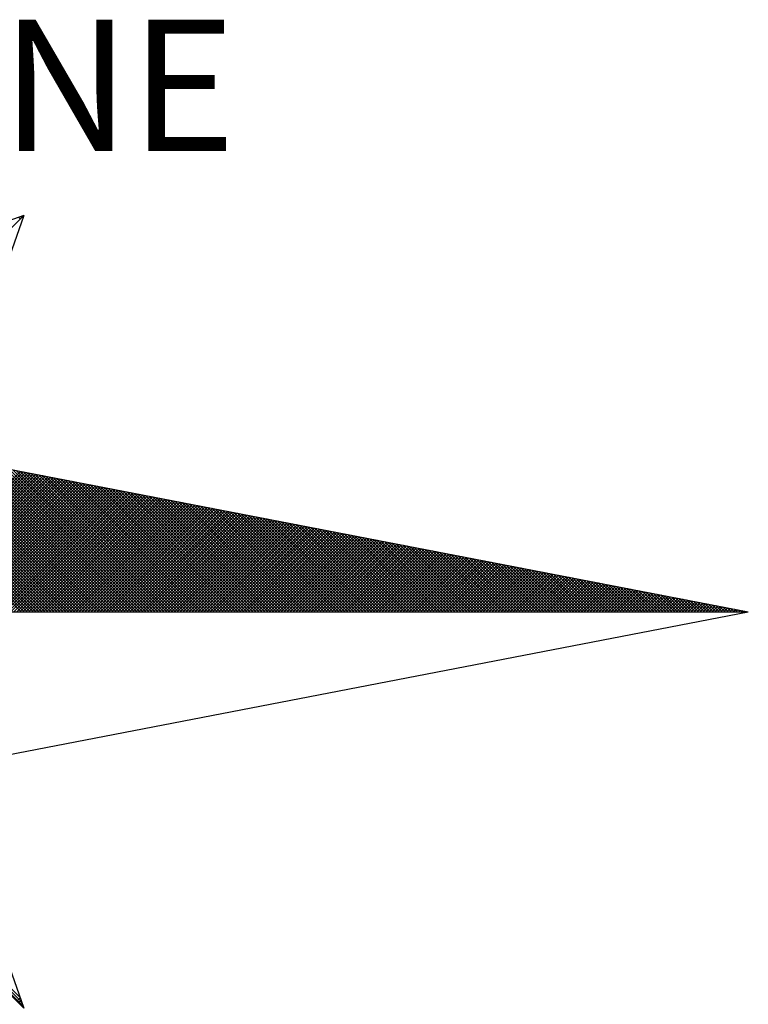
# Model space of a CAD drawing. Extents: x 175873 to 176029, y 1668292 to 1668512.
# Drawn here: x 175999 to 176005, y 1668450 to 1668458 of the extents above; entities that cross this region are included whole.
import ezdxf

# ---------------------------------------------------------------- set-up
doc = ezdxf.new("R2010")
doc.units = 0
doc.header["$LTSCALE"] = 5
doc.header["$MEASUREMENT"] = 0
doc.layers.get('0').update_dxf_attribs({"linetype": 'CONTINUOUS'})
doc.layers.add('NORTE', color=7, linetype='CONTINUOUS')
doc.styles.add('ROMANT', font='romant', dxfattribs={"height": 0.2})

# ---------------------------------------------------------------- blocks, each defined once
blk = doc.blocks.new('*X42')
at = {"color": 0}
for p, q in [((182561.6949, 1662937.86), (182561.6936, 1662937.8613)), ((182561.6773, 1662937.8424), (182561.6675, 1662937.8521)), ((182561.6861, 1662937.8512), (182561.6806, 1662937.8567)), ((182561.681, 1662935.5052), (182560.6464, 1662936.5397)), ((182561.6987, 1662935.5052), (182560.6683, 1662936.5355)), ((182561.7163, 1662935.5052), (182560.6902, 1662936.5313)), ((182561.734, 1662935.5052), (182560.7121, 1662936.5271)), ((182561.7517, 1662935.5052), (182560.734, 1662936.5228)), ((182561.7694, 1662935.5052), (182560.756, 1662936.5186)), ((182561.787, 1662935.5052), (182560.7779, 1662936.5144)), ((182561.8047, 1662935.5052), (182560.7998, 1662936.5102)), ((182561.8224, 1662935.5052), (182560.8217, 1662936.5059)), ((182561.8401, 1662935.5052), (182560.8436, 1662936.5017)), ((182561.8578, 1662935.5052), (182560.8655, 1662936.4975)), ((182561.8754, 1662935.5052), (182560.8874, 1662936.4932)), ((182561.8931, 1662935.5052), (182560.9093, 1662936.489)), ((182561.9108, 1662935.5052), (182560.9312, 1662936.4848)), ((182561.9285, 1662935.5052), (182560.9531, 1662936.4806)), ((182561.9461, 1662935.5052), (182560.975, 1662936.4763)), ((182561.9638, 1662935.5052), (182560.9969, 1662936.4721)), ((182561.9815, 1662935.5052), (182561.0188, 1662936.4679)), ((182561.9992, 1662935.5052), (182561.0407, 1662936.4637)), ((182562.0169, 1662935.5052), (182561.0626, 1662936.4594)), ((182562.0345, 1662935.5052), (182561.0845, 1662936.4552)), ((182562.0522, 1662935.5052), (182561.1064, 1662936.451)), ((182562.0699, 1662935.5052), (182561.1283, 1662936.4468)), ((182562.0876, 1662935.5052), (182561.1502, 1662936.4425)), ((182562.1052, 1662935.5052), (182561.1721, 1662936.4383)), ((182562.1229, 1662935.5052), (182561.194, 1662936.4341)), ((182562.1406, 1662935.5052), (182561.2159, 1662936.4299)), ((182562.1583, 1662935.5052), (182561.2378, 1662936.4256)), ((182562.1759, 1662935.5052), (182561.2597, 1662936.4214)), ((182562.1936, 1662935.5052), (182561.2816, 1662936.4172)), ((182562.2113, 1662935.5052), (182561.3035, 1662936.4129)), ((182562.229, 1662935.5052), (182561.3255, 1662936.4087)), ((182562.2467, 1662935.5052), (182561.3474, 1662936.4045)), ((182562.2643, 1662935.5052), (182561.3693, 1662936.4003)), ((182562.282, 1662935.5052), (182561.3912, 1662936.396)), ((182560.8428, 1662935.5052), (182561.6782, 1662936.3407)), ((182560.8604, 1662935.5052), (182561.693, 1662936.3378)), ((182562.2997, 1662935.5052), (182561.4131, 1662936.3918)), ((182562.3174, 1662935.5052), (182561.435, 1662936.3876)), ((182562.335, 1662935.5052), (182561.4569, 1662936.3834)), ((182562.3527, 1662935.5052), (182561.4788, 1662936.3791)), ((182562.3704, 1662935.5052), (182561.5007, 1662936.3749)), ((182562.3881, 1662935.5052), (182561.5226, 1662936.3707)), ((182562.4058, 1662935.5052), (182561.5445, 1662936.3665)), ((182562.4234, 1662935.5052), (182561.5664, 1662936.3622)), ((182562.4411, 1662935.5052), (182561.5883, 1662936.358)), ((182562.4588, 1662935.5052), (182561.6102, 1662936.3538)), ((182562.4765, 1662935.5052), (182561.6321, 1662936.3496)), ((182562.4941, 1662935.5052), (182561.654, 1662936.3453)), ((182562.5118, 1662935.5052), (182561.6759, 1662936.3411)), ((182562.5295, 1662935.5052), (182561.6978, 1662936.3369)), ((182560.8781, 1662935.5052), (182561.7079, 1662936.3349)), ((182560.8958, 1662935.5052), (182561.7227, 1662936.3321)), ((182560.9135, 1662935.5052), (182561.7375, 1662936.3292)), ((182560.9312, 1662935.5052), (182561.7523, 1662936.3264)), ((182560.9488, 1662935.5052), (182561.7671, 1662936.3235)), ((182560.9665, 1662935.5052), (182561.782, 1662936.3206)), ((182560.9842, 1662935.5052), (182561.7968, 1662936.3178)), ((182561.0019, 1662935.5052), (182561.8116, 1662936.3149)), ((182561.0195, 1662935.5052), (182561.8264, 1662936.3121)), ((182561.0372, 1662935.5052), (182561.8412, 1662936.3092)), ((182561.0549, 1662935.5052), (182561.856, 1662936.3063)), ((182561.0726, 1662935.5052), (182561.8709, 1662936.3035)), ((182561.0903, 1662935.5052), (182561.8857, 1662936.3006)), ((182561.1079, 1662935.5052), (182561.9005, 1662936.2978)), ((182561.1256, 1662935.5052), (182561.9153, 1662936.2949)), ((182561.1433, 1662935.5052), (182561.9301, 1662936.2921)), ((182561.161, 1662935.5052), (182561.945, 1662936.2892)), ((182561.1786, 1662935.5052), (182561.9598, 1662936.2863)), ((182561.1963, 1662935.5052), (182561.9746, 1662936.2835)), ((182561.214, 1662935.5052), (182561.9894, 1662936.2806)), ((182562.5472, 1662935.5052), (182561.7197, 1662936.3326)), ((182562.5649, 1662935.5052), (182561.7416, 1662936.3284)), ((182562.5825, 1662935.5052), (182561.7635, 1662936.3242)), ((182562.6002, 1662935.5052), (182561.7854, 1662936.32)), ((182562.6179, 1662935.5052), (182561.8073, 1662936.3157)), ((182562.6356, 1662935.5052), (182561.8292, 1662936.3115)), ((182562.6532, 1662935.5052), (182561.8511, 1662936.3073)), ((182562.6709, 1662935.5052), (182561.8731, 1662936.3031)), ((182562.6886, 1662935.5052), (182561.895, 1662936.2988)), ((182562.7063, 1662935.5052), (182561.9169, 1662936.2946)), ((182562.724, 1662935.5052), (182561.9388, 1662936.2904)), ((182562.7416, 1662935.5052), (182561.9607, 1662936.2862)), ((182562.7593, 1662935.5052), (182561.9826, 1662936.2819)), ((182561.2317, 1662935.5052), (182562.0042, 1662936.2778)), ((182561.2494, 1662935.5052), (182562.0191, 1662936.2749)), ((182561.267, 1662935.5052), (182562.0339, 1662936.272)), ((182561.2847, 1662935.5052), (182562.0487, 1662936.2692)), ((182561.3024, 1662935.5052), (182562.0635, 1662936.2663)), ((182561.3201, 1662935.5052), (182562.0783, 1662936.2635)), ((182561.3377, 1662935.5052), (182562.0931, 1662936.2606)), ((182561.3554, 1662935.5052), (182562.108, 1662936.2577)), ((182561.3731, 1662935.5052), (182562.1228, 1662936.2549)), ((182561.3908, 1662935.5052), (182562.1376, 1662936.252)), ((182561.4085, 1662935.5052), (182562.1524, 1662936.2492)), ((182561.4261, 1662935.5052), (182562.1672, 1662936.2463)), ((182561.4438, 1662935.5052), (182562.1821, 1662936.2434)), ((182561.4615, 1662935.5052), (182562.1969, 1662936.2406)), ((182561.4792, 1662935.5052), (182562.2117, 1662936.2377)), ((182561.4968, 1662935.5052), (182562.2265, 1662936.2349)), ((182561.5145, 1662935.5052), (182562.2413, 1662936.232)), ((182561.5322, 1662935.5052), (182562.2562, 1662936.2291)), ((182561.5499, 1662935.5052), (182562.271, 1662936.2263)), ((182561.5675, 1662935.5052), (182562.2858, 1662936.2234)), ((182561.5852, 1662935.5052), (182562.3006, 1662936.2206)), ((182562.777, 1662935.5052), (182562.0045, 1662936.2777)), ((182562.7947, 1662935.5052), (182562.0264, 1662936.2735)), ((182562.8123, 1662935.5052), (182562.0483, 1662936.2693)), ((182562.83, 1662935.5052), (182562.0702, 1662936.265)), ((182562.8477, 1662935.5052), (182562.0921, 1662936.2608)), ((182562.8654, 1662935.5052), (182562.114, 1662936.2566)), ((182562.8831, 1662935.5052), (182562.1359, 1662936.2524)), ((182562.9007, 1662935.5052), (182562.1578, 1662936.2481)), ((182562.9184, 1662935.5052), (182562.1797, 1662936.2439)), ((182562.9361, 1662935.5052), (182562.2016, 1662936.2397)), ((182562.9538, 1662935.5052), (182562.2235, 1662936.2354)), ((182562.9714, 1662935.5052), (182562.2454, 1662936.2312)), ((182562.9891, 1662935.5052), (182562.2673, 1662936.227)), ((182563.0068, 1662935.5052), (182562.2892, 1662936.2228)), ((182561.6029, 1662935.5052), (182562.3154, 1662936.2177)), ((182561.6206, 1662935.5052), (182562.3302, 1662936.2149)), ((182561.6383, 1662935.5052), (182562.3451, 1662936.212)), ((182561.6559, 1662935.5052), (182562.3599, 1662936.2091)), ((182561.6736, 1662935.5052), (182562.3747, 1662936.2063)), ((182561.6913, 1662935.5052), (182562.3895, 1662936.2034)), ((182561.709, 1662935.5052), (182562.4043, 1662936.2006)), ((182561.7266, 1662935.5052), (182562.4192, 1662936.1977)), ((182561.7443, 1662935.5052), (182562.434, 1662936.1948)), ((182561.762, 1662935.5052), (182562.4488, 1662936.192)), ((182561.7797, 1662935.5052), (182562.4636, 1662936.1891)), ((182561.7974, 1662935.5052), (182562.4784, 1662936.1863)), ((182561.815, 1662935.5052), (182562.4932, 1662936.1834)), ((182561.8327, 1662935.5052), (182562.5081, 1662936.1805)), ((182561.8504, 1662935.5052), (182562.5229, 1662936.1777)), ((182561.8681, 1662935.5052), (182562.5377, 1662936.1748)), ((182561.8857, 1662935.5052), (182562.5525, 1662936.172)), ((182561.9034, 1662935.5052), (182562.5673, 1662936.1691)), ((182561.9211, 1662935.5052), (182562.5822, 1662936.1662)), ((182561.9388, 1662935.5052), (182562.597, 1662936.1634)), ((182563.0245, 1662935.5052), (182562.3111, 1662936.2185)), ((182563.0422, 1662935.5052), (182562.333, 1662936.2143)), ((182563.0598, 1662935.5052), (182562.3549, 1662936.2101)), ((182563.0775, 1662935.5052), (182562.3768, 1662936.2059)), ((182563.0952, 1662935.5052), (182562.3987, 1662936.2016)), ((182563.1129, 1662935.5052), (182562.4206, 1662936.1974)), ((182563.1305, 1662935.5052), (182562.4426, 1662936.1932)), ((182563.1482, 1662935.5052), (182562.4645, 1662936.189)), ((182563.1659, 1662935.5052), (182562.4864, 1662936.1847)), ((182563.1836, 1662935.5052), (182562.5083, 1662936.1805)), ((182563.2013, 1662935.5052), (182562.5302, 1662936.1763)), ((182563.2189, 1662935.5052), (182562.5521, 1662936.1721)), ((182563.2366, 1662935.5052), (182562.574, 1662936.1678)), ((182563.2543, 1662935.5052), (182562.5959, 1662936.1636)), ((182561.9565, 1662935.5052), (182562.6118, 1662936.1605)), ((182561.9741, 1662935.5052), (182562.6266, 1662936.1577)), ((182561.9918, 1662935.5052), (182562.6414, 1662936.1548)), ((182562.0095, 1662935.5052), (182562.6563, 1662936.152)), ((182562.0272, 1662935.5052), (182562.6711, 1662936.1491)), ((182562.0448, 1662935.5052), (182562.6859, 1662936.1462)), ((182562.0625, 1662935.5052), (182562.7007, 1662936.1434)), ((182562.0802, 1662935.5052), (182562.7155, 1662936.1405)), ((182562.0979, 1662935.5052), (182562.7303, 1662936.1377)), ((182562.1156, 1662935.5052), (182562.7452, 1662936.1348)), ((182562.1332, 1662935.5052), (182562.76, 1662936.1319)), ((182562.1509, 1662935.5052), (182562.7748, 1662936.1291)), ((182562.1686, 1662935.5052), (182562.7896, 1662936.1262)), ((182562.1863, 1662935.5052), (182562.8044, 1662936.1234)), ((182562.2039, 1662935.5052), (182562.8193, 1662936.1205)), ((182562.2216, 1662935.5052), (182562.8341, 1662936.1176)), ((182562.2393, 1662935.5052), (182562.8489, 1662936.1148)), ((182562.257, 1662935.5052), (182562.8637, 1662936.1119)), ((182562.2747, 1662935.5052), (182562.8785, 1662936.1091)), ((182562.2923, 1662935.5052), (182562.8933, 1662936.1062)), ((182562.31, 1662935.5052), (182562.9082, 1662936.1033)), ((182563.272, 1662935.5052), (182562.6178, 1662936.1594)), ((182563.2896, 1662935.5052), (182562.6397, 1662936.1551)), ((182563.3073, 1662935.5052), (182562.6616, 1662936.1509)), ((182563.325, 1662935.5052), (182562.6835, 1662936.1467)), ((182563.3427, 1662935.5052), (182562.7054, 1662936.1425)), ((182563.3604, 1662935.5052), (182562.7273, 1662936.1382)), ((182563.378, 1662935.5052), (182562.7492, 1662936.134)), ((182563.3957, 1662935.5052), (182562.7711, 1662936.1298)), ((182563.4134, 1662935.5052), (182562.793, 1662936.1256)), ((182563.4311, 1662935.5052), (182562.8149, 1662936.1213)), ((182563.4487, 1662935.5052), (182562.8368, 1662936.1171)), ((182563.4664, 1662935.5052), (182562.8587, 1662936.1129)), ((182563.4841, 1662935.5052), (182562.8806, 1662936.1087)), ((182563.5018, 1662935.5052), (182562.9025, 1662936.1044)), ((182562.3277, 1662935.5052), (182562.923, 1662936.1005)), ((182562.3454, 1662935.5052), (182562.9378, 1662936.0976)), ((182562.363, 1662935.5052), (182562.9526, 1662936.0948)), ((182562.3807, 1662935.5052), (182562.9674, 1662936.0919)), ((182562.3984, 1662935.5052), (182562.9823, 1662936.0891)), ((182562.4161, 1662935.5052), (182562.9971, 1662936.0862)), ((182562.4338, 1662935.5052), (182563.0119, 1662936.0833)), ((182562.4514, 1662935.5052), (182563.0267, 1662936.0805)), ((182562.4691, 1662935.5052), (182563.0415, 1662936.0776)), ((182562.4868, 1662935.5052), (182563.0564, 1662936.0748)), ((182562.5045, 1662935.5052), (182563.0712, 1662936.0719)), ((182562.5221, 1662935.5052), (182563.086, 1662936.069)), ((182562.5398, 1662935.5052), (182563.1008, 1662936.0662)), ((182562.5575, 1662935.5052), (182563.1156, 1662936.0633)), ((182562.5752, 1662935.5052), (182563.1304, 1662936.0605)), ((182562.5929, 1662935.5052), (182563.1453, 1662936.0576)), ((182562.6105, 1662935.5052), (182563.1601, 1662936.0547)), ((182562.6282, 1662935.5052), (182563.1749, 1662936.0519)), ((182562.6459, 1662935.5052), (182563.1897, 1662936.049)), ((182562.6636, 1662935.5052), (182563.2045, 1662936.0462)), ((182563.5195, 1662935.5052), (182562.9244, 1662936.1002)), ((182563.5371, 1662935.5052), (182562.9463, 1662936.096)), ((182563.5548, 1662935.5052), (182562.9682, 1662936.0918)), ((182563.5725, 1662935.5052), (182562.9901, 1662936.0875)), ((182563.5902, 1662935.5052), (182563.0121, 1662936.0833)), ((182563.6078, 1662935.5052), (182563.034, 1662936.0791)), ((182563.6255, 1662935.5052), (182563.0559, 1662936.0749)), ((182563.6432, 1662935.5052), (182563.0778, 1662936.0706)), ((182563.6609, 1662935.5052), (182563.0997, 1662936.0664)), ((182563.6786, 1662935.5052), (182563.1216, 1662936.0622)), ((182563.6962, 1662935.5052), (182563.1435, 1662936.0579)), ((182563.7139, 1662935.5052), (182563.1654, 1662936.0537)), ((182563.7316, 1662935.5052), (182563.1873, 1662936.0495)), ((182563.7493, 1662935.5052), (182563.2092, 1662936.0453)), ((182562.6812, 1662935.5052), (182563.2194, 1662936.0433)), ((182562.6989, 1662935.5052), (182563.2342, 1662936.0404)), ((182562.7166, 1662935.5052), (182563.249, 1662936.0376)), ((182562.7343, 1662935.5052), (182563.2638, 1662936.0347)), ((182562.752, 1662935.5052), (182563.2786, 1662936.0319)), ((182562.7696, 1662935.5052), (182563.2934, 1662936.029)), ((182562.7873, 1662935.5052), (182563.3083, 1662936.0262)), ((182562.805, 1662935.5052), (182563.3231, 1662936.0233)), ((182562.8227, 1662935.5052), (182563.3379, 1662936.0204)), ((182562.8403, 1662935.5052), (182563.3527, 1662936.0176)), ((182562.858, 1662935.5052), (182563.3675, 1662936.0147)), ((182562.8757, 1662935.5052), (182563.3824, 1662936.0119)), ((182562.8934, 1662935.5052), (182563.3972, 1662936.009)), ((182562.9111, 1662935.5052), (182563.412, 1662936.0061)), ((182562.9287, 1662935.5052), (182563.4268, 1662936.0033)), ((182562.9464, 1662935.5052), (182563.4416, 1662936.0004)), ((182562.9641, 1662935.5052), (182563.4565, 1662935.9976)), ((182562.9818, 1662935.5052), (182563.4713, 1662935.9947)), ((182562.9994, 1662935.5052), (182563.4861, 1662935.9918)), ((182563.0171, 1662935.5052), (182563.5009, 1662935.989)), ((182563.0348, 1662935.5052), (182563.5157, 1662935.9861)), ((182563.7669, 1662935.5052), (182563.2311, 1662936.041)), ((182563.7846, 1662935.5052), (182563.253, 1662936.0368)), ((182563.8023, 1662935.5052), (182563.2749, 1662936.0326)), ((182563.82, 1662935.5052), (182563.2968, 1662936.0284)), ((182563.8377, 1662935.5052), (182563.3187, 1662936.0241)), ((182563.8553, 1662935.5052), (182563.3406, 1662936.0199)), ((182563.873, 1662935.5052), (182563.3625, 1662936.0157)), ((182563.8907, 1662935.5052), (182563.3844, 1662936.0115)), ((182563.9084, 1662935.5052), (182563.4063, 1662936.0072)), ((182563.926, 1662935.5052), (182563.4282, 1662936.003)), ((182563.9437, 1662935.5052), (182563.4501, 1662935.9988)), ((182563.9614, 1662935.5052), (182563.472, 1662935.9946)), ((182563.9791, 1662935.5052), (182563.4939, 1662935.9903)), ((182563.9967, 1662935.5052), (182563.5158, 1662935.9861)), ((182563.0525, 1662935.5052), (182563.5305, 1662935.9833)), ((182563.0702, 1662935.5052), (182563.5454, 1662935.9804)), ((182563.0878, 1662935.5052), (182563.5602, 1662935.9775)), ((182563.1055, 1662935.5052), (182563.575, 1662935.9747)), ((182563.1232, 1662935.5052), (182563.5898, 1662935.9718)), ((182563.1409, 1662935.5052), (182563.6046, 1662935.969)), ((182563.1585, 1662935.5052), (182563.6195, 1662935.9661)), ((182563.1762, 1662935.5052), (182563.6343, 1662935.9632)), ((182563.1939, 1662935.5052), (182563.6491, 1662935.9604)), ((182563.2116, 1662935.5052), (182563.6639, 1662935.9575)), ((182563.2293, 1662935.5052), (182563.6787, 1662935.9547)), ((182563.2469, 1662935.5052), (182563.6935, 1662935.9518)), ((182563.2646, 1662935.5052), (182563.7084, 1662935.949)), ((182563.2823, 1662935.5052), (182563.7232, 1662935.9461)), ((182563.3, 1662935.5052), (182563.738, 1662935.9432)), ((182563.3176, 1662935.5052), (182563.7528, 1662935.9404)), ((182563.3353, 1662935.5052), (182563.7676, 1662935.9375)), ((182563.353, 1662935.5052), (182563.7825, 1662935.9347)), ((182563.3707, 1662935.5052), (182563.7973, 1662935.9318)), ((182563.3883, 1662935.5052), (182563.8121, 1662935.9289)), ((182564.0144, 1662935.5052), (182563.5377, 1662935.9819)), ((182564.0321, 1662935.5052), (182563.5597, 1662935.9776)), ((182564.0498, 1662935.5052), (182563.5816, 1662935.9734)), ((182564.0675, 1662935.5052), (182563.6035, 1662935.9692)), ((182564.0851, 1662935.5052), (182563.6254, 1662935.965)), ((182564.1028, 1662935.5052), (182563.6473, 1662935.9607)), ((182564.1205, 1662935.5052), (182563.6692, 1662935.9565)), ((182564.1382, 1662935.5052), (182563.6911, 1662935.9523)), ((182564.1558, 1662935.5052), (182563.713, 1662935.9481)), ((182564.1735, 1662935.5052), (182563.7349, 1662935.9438)), ((182564.1912, 1662935.5052), (182563.7568, 1662935.9396)), ((182564.2089, 1662935.5052), (182563.7787, 1662935.9354)), ((182564.2266, 1662935.5052), (182563.8006, 1662935.9312)), ((182564.2442, 1662935.5052), (182563.8225, 1662935.9269)), ((182563.406, 1662935.5052), (182563.8269, 1662935.9261)), ((182563.4237, 1662935.5052), (182563.8417, 1662935.9232)), ((182563.4414, 1662935.5052), (182563.8566, 1662935.9204)), ((182563.4591, 1662935.5052), (182563.8714, 1662935.9175)), ((182563.4767, 1662935.5052), (182563.8862, 1662935.9146)), ((182563.4944, 1662935.5052), (182563.901, 1662935.9118)), ((182563.5121, 1662935.5052), (182563.9158, 1662935.9089)), ((182563.5298, 1662935.5052), (182563.9306, 1662935.9061)), ((182563.5474, 1662935.5052), (182563.9455, 1662935.9032)), ((182563.5651, 1662935.5052), (182563.9603, 1662935.9003)), ((182563.5828, 1662935.5052), (182563.9751, 1662935.8975)), ((182563.6005, 1662935.5052), (182563.9899, 1662935.8946)), ((182563.6182, 1662935.5052), (182564.0047, 1662935.8918)), ((182563.6358, 1662935.5052), (182564.0196, 1662935.8889)), ((182563.6535, 1662935.5052), (182564.0344, 1662935.8861)), ((182563.6712, 1662935.5052), (182564.0492, 1662935.8832)), ((182563.6889, 1662935.5052), (182564.064, 1662935.8803)), ((182563.7065, 1662935.5052), (182564.0788, 1662935.8775)), ((182563.7242, 1662935.5052), (182564.0936, 1662935.8746)), ((182563.7419, 1662935.5052), (182564.1085, 1662935.8718)), ((182563.7596, 1662935.5052), (182564.1233, 1662935.8689)), ((182564.2619, 1662935.5052), (182563.8444, 1662935.9227)), ((182564.2796, 1662935.5052), (182563.8663, 1662935.9185)), ((182564.2973, 1662935.5052), (182563.8882, 1662935.9143)), ((182564.3149, 1662935.5052), (182563.9101, 1662935.91)), ((182564.3326, 1662935.5052), (182563.932, 1662935.9058)), ((182564.3503, 1662935.5052), (182563.9539, 1662935.9016)), ((182564.368, 1662935.5052), (182563.9758, 1662935.8973)), ((182564.3857, 1662935.5052), (182563.9977, 1662935.8931)), ((182564.4033, 1662935.5052), (182564.0196, 1662935.8889)), ((182564.421, 1662935.5052), (182564.0415, 1662935.8847)), ((182564.4387, 1662935.5052), (182564.0634, 1662935.8804)), ((182564.4564, 1662935.5052), (182564.0853, 1662935.8762)), ((182564.474, 1662935.5052), (182564.1072, 1662935.872)), ((182563.7773, 1662935.5052), (182564.1381, 1662935.866)), ((182563.7949, 1662935.5052), (182564.1529, 1662935.8632)), ((182563.8126, 1662935.5052), (182564.1677, 1662935.8603)), ((182563.8303, 1662935.5052), (182564.1826, 1662935.8575)), ((182563.848, 1662935.5052), (182564.1974, 1662935.8546)), ((182563.8656, 1662935.5052), (182564.2122, 1662935.8517)), ((182563.8833, 1662935.5052), (182564.227, 1662935.8489)), ((182563.901, 1662935.5052), (182564.2418, 1662935.846)), ((182563.9187, 1662935.5052), (182564.2567, 1662935.8432)), ((182563.9364, 1662935.5052), (182564.2715, 1662935.8403)), ((182563.954, 1662935.5052), (182564.2863, 1662935.8374)), ((182563.9717, 1662935.5052), (182564.3011, 1662935.8346)), ((182563.9894, 1662935.5052), (182564.3159, 1662935.8317)), ((182564.0071, 1662935.5052), (182564.3307, 1662935.8289)), ((182564.0247, 1662935.5052), (182564.3456, 1662935.826)), ((182564.0424, 1662935.5052), (182564.3604, 1662935.8232)), ((182564.0601, 1662935.5052), (182564.3752, 1662935.8203)), ((182564.0778, 1662935.5052), (182564.39, 1662935.8174)), ((182564.0955, 1662935.5052), (182564.4048, 1662935.8146)), ((182564.1131, 1662935.5052), (182564.4197, 1662935.8117)), ((182564.4917, 1662935.5052), (182564.1292, 1662935.8678)), ((182564.5094, 1662935.5052), (182564.1511, 1662935.8635)), ((182564.5271, 1662935.5052), (182564.173, 1662935.8593)), ((182564.5448, 1662935.5052), (182564.1949, 1662935.8551)), ((182564.5624, 1662935.5052), (182564.2168, 1662935.8509)), ((182564.5801, 1662935.5052), (182564.2387, 1662935.8466)), ((182564.5978, 1662935.5052), (182564.2606, 1662935.8424)), ((182564.6155, 1662935.5052), (182564.2825, 1662935.8382)), ((182564.6331, 1662935.5052), (182564.3044, 1662935.834)), ((182564.6508, 1662935.5052), (182564.3263, 1662935.8297)), ((182564.6685, 1662935.5052), (182564.3482, 1662935.8255)), ((182564.6862, 1662935.5052), (182564.3701, 1662935.8213)), ((182564.7039, 1662935.5052), (182564.392, 1662935.8171)), ((182564.7215, 1662935.5052), (182564.4139, 1662935.8128)), ((182564.1308, 1662935.5052), (182564.4345, 1662935.8089)), ((182564.1485, 1662935.5052), (182564.4493, 1662935.806)), ((182564.1662, 1662935.5052), (182564.4641, 1662935.8031)), ((182564.1838, 1662935.5052), (182564.4789, 1662935.8003)), ((182564.2015, 1662935.5052), (182564.4937, 1662935.7974)), ((182564.2192, 1662935.5052), (182564.5086, 1662935.7946)), ((182564.2369, 1662935.5052), (182564.5234, 1662935.7917)), ((182564.2546, 1662935.5052), (182564.5382, 1662935.7888)), ((182564.2722, 1662935.5052), (182564.553, 1662935.786)), ((182564.2899, 1662935.5052), (182564.5678, 1662935.7831)), ((182564.3076, 1662935.5052), (182564.5827, 1662935.7803)), ((182564.3253, 1662935.5052), (182564.5975, 1662935.7774)), ((182564.3429, 1662935.5052), (182564.6123, 1662935.7745)), ((182564.3606, 1662935.5052), (182564.6271, 1662935.7717)), ((182564.3783, 1662935.5052), (182564.6419, 1662935.7688)), ((182564.396, 1662935.5052), (182564.6568, 1662935.766)), ((182564.4137, 1662935.5052), (182564.6716, 1662935.7631)), ((182564.4313, 1662935.5052), (182564.6864, 1662935.7602)), ((182564.7392, 1662935.5052), (182564.4358, 1662935.8086)), ((182564.449, 1662935.5052), (182564.7012, 1662935.7574)), ((182564.7569, 1662935.5052), (182564.4577, 1662935.8044)), ((182564.4667, 1662935.5052), (182564.716, 1662935.7545)), ((182564.7746, 1662935.5052), (182564.4796, 1662935.8001)), ((182564.4844, 1662935.5052), (182564.7308, 1662935.7517)), ((182564.7922, 1662935.5052), (182564.5015, 1662935.7959)), ((182564.8099, 1662935.5052), (182564.5234, 1662935.7917)), ((182564.8276, 1662935.5052), (182564.5453, 1662935.7875)), ((182564.8453, 1662935.5052), (182564.5672, 1662935.7832)), ((182564.863, 1662935.5052), (182564.5891, 1662935.779)), ((182564.8806, 1662935.5052), (182564.611, 1662935.7748)), ((182564.8983, 1662935.5052), (182564.6329, 1662935.7706)), ((182564.916, 1662935.5052), (182564.6548, 1662935.7663)), ((182564.9337, 1662935.5052), (182564.6767, 1662935.7621)), ((182564.9513, 1662935.5052), (182564.6987, 1662935.7579)), ((182564.969, 1662935.5052), (182564.7206, 1662935.7537)), ((182564.502, 1662935.5052), (182564.7457, 1662935.7488)), ((182564.5197, 1662935.5052), (182564.7605, 1662935.746)), ((182564.5374, 1662935.5052), (182564.7753, 1662935.7431)), ((182564.5551, 1662935.5052), (182564.7901, 1662935.7402)), ((182564.5728, 1662935.5052), (182564.8049, 1662935.7374)), ((182564.5904, 1662935.5052), (182564.8198, 1662935.7345)), ((182564.6081, 1662935.5052), (182564.8346, 1662935.7317)), ((182564.6258, 1662935.5052), (182564.8494, 1662935.7288)), ((182564.6435, 1662935.5052), (182564.8642, 1662935.7259)), ((182564.6611, 1662935.5052), (182564.879, 1662935.7231)), ((182564.6788, 1662935.5052), (182564.8938, 1662935.7202)), ((182564.6965, 1662935.5052), (182564.9087, 1662935.7174)), ((182564.7142, 1662935.5052), (182564.9235, 1662935.7145)), ((182564.7319, 1662935.5052), (182564.9383, 1662935.7116)), ((182564.9867, 1662935.5052), (182564.7425, 1662935.7494)), ((182564.7495, 1662935.5052), (182564.9531, 1662935.7088)), ((182565.0044, 1662935.5052), (182564.7644, 1662935.7452)), ((182564.7672, 1662935.5052), (182564.9679, 1662935.7059)), ((182564.7849, 1662935.5052), (182564.9828, 1662935.7031)), ((182565.0221, 1662935.5052), (182564.7863, 1662935.741)), ((182564.8026, 1662935.5052), (182564.9976, 1662935.7002)), ((182565.0397, 1662935.5052), (182564.8082, 1662935.7368)), ((182564.8202, 1662935.5052), (182565.0124, 1662935.6973)), ((182565.0574, 1662935.5052), (182564.8301, 1662935.7325)), ((182564.8379, 1662935.5052), (182565.0272, 1662935.6945)), ((182565.0751, 1662935.5052), (182564.852, 1662935.7283)), ((182565.0928, 1662935.5052), (182564.8739, 1662935.7241)), ((182565.1104, 1662935.5052), (182564.8958, 1662935.7198)), ((182565.1281, 1662935.5052), (182564.9177, 1662935.7156)), ((182565.1458, 1662935.5052), (182564.9396, 1662935.7114)), ((182565.1635, 1662935.5052), (182564.9615, 1662935.7072)), ((182565.1812, 1662935.5052), (182564.9834, 1662935.7029)), ((182565.1988, 1662935.5052), (182565.0053, 1662935.6987)), ((182565.2165, 1662935.5052), (182565.0272, 1662935.6945)), ((182564.8556, 1662935.5052), (182565.042, 1662935.6916)), ((182564.8733, 1662935.5052), (182565.0569, 1662935.6888)), ((182564.891, 1662935.5052), (182565.0717, 1662935.6859)), ((182564.9086, 1662935.5052), (182565.0865, 1662935.6831)), ((182564.9263, 1662935.5052), (182565.1013, 1662935.6802)), ((182564.944, 1662935.5052), (182565.1161, 1662935.6773)), ((182564.9617, 1662935.5052), (182565.1309, 1662935.6745)), ((182564.9793, 1662935.5052), (182565.1458, 1662935.6716)), ((182564.997, 1662935.5052), (182565.1606, 1662935.6688)), ((182565.0147, 1662935.5052), (182565.1754, 1662935.6659)), ((182565.0324, 1662935.5052), (182565.1902, 1662935.663)), ((182565.2342, 1662935.5052), (182565.0491, 1662935.6903)), ((182565.0501, 1662935.5052), (182565.205, 1662935.6602)), ((182565.0677, 1662935.5052), (182565.2199, 1662935.6573)), ((182565.2519, 1662935.5052), (182565.071, 1662935.686)), ((182565.0854, 1662935.5052), (182565.2347, 1662935.6545)), ((182565.2695, 1662935.5052), (182565.0929, 1662935.6818)), ((182565.1031, 1662935.5052), (182565.2495, 1662935.6516)), ((182565.2872, 1662935.5052), (182565.1148, 1662935.6776)), ((182565.1208, 1662935.5052), (182565.2643, 1662935.6487)), ((182565.3049, 1662935.5052), (182565.1367, 1662935.6734)), ((182565.1384, 1662935.5052), (182565.2791, 1662935.6459)), ((182565.1561, 1662935.5052), (182565.2939, 1662935.643)), ((182565.3226, 1662935.5052), (182565.1586, 1662935.6691)), ((182565.1738, 1662935.5052), (182565.3088, 1662935.6402)), ((182565.3403, 1662935.5052), (182565.1805, 1662935.6649)), ((182565.1915, 1662935.5052), (182565.3236, 1662935.6373)), ((182565.3579, 1662935.5052), (182565.2024, 1662935.6607)), ((182565.2091, 1662935.5052), (182565.3384, 1662935.6344)), ((182565.3756, 1662935.5052), (182565.2243, 1662935.6565)), ((182565.3933, 1662935.5052), (182565.2463, 1662935.6522)), ((182565.411, 1662935.5052), (182565.2682, 1662935.648)), ((182565.4286, 1662935.5052), (182565.2901, 1662935.6438)), ((182565.4463, 1662935.5052), (182565.312, 1662935.6395)), ((182565.464, 1662935.5052), (182565.3339, 1662935.6353)), ((182565.2268, 1662935.5052), (182565.3532, 1662935.6316)), ((182565.2445, 1662935.5052), (182565.368, 1662935.6287)), ((182565.2622, 1662935.5052), (182565.3829, 1662935.6259)), ((182565.2799, 1662935.5052), (182565.3977, 1662935.623)), ((182565.2975, 1662935.5052), (182565.4125, 1662935.6202)), ((182565.3152, 1662935.5052), (182565.4273, 1662935.6173)), ((182565.3329, 1662935.5052), (182565.4421, 1662935.6144)), ((182565.3506, 1662935.5052), (182565.457, 1662935.6116)), ((182565.4817, 1662935.5052), (182565.3558, 1662935.6311)), ((182565.3682, 1662935.5052), (182565.4718, 1662935.6087)), ((182565.4994, 1662935.5052), (182565.3777, 1662935.6269)), ((182565.3859, 1662935.5052), (182565.4866, 1662935.6059)), ((182565.517, 1662935.5052), (182565.3996, 1662935.6226)), ((182565.4036, 1662935.5052), (182565.5014, 1662935.603)), ((182565.4213, 1662935.5052), (182565.5162, 1662935.6001)), ((182565.5347, 1662935.5052), (182565.4215, 1662935.6184)), ((182565.439, 1662935.5052), (182565.531, 1662935.5973)), ((182565.5524, 1662935.5052), (182565.4434, 1662935.6142)), ((182565.4566, 1662935.5052), (182565.5459, 1662935.5944)), ((182565.5701, 1662935.5052), (182565.4653, 1662935.61)), ((182565.4743, 1662935.5052), (182565.5607, 1662935.5916)), ((182565.5877, 1662935.5052), (182565.4872, 1662935.6057)), ((182565.492, 1662935.5052), (182565.5755, 1662935.5887)), ((182565.6054, 1662935.5052), (182565.5091, 1662935.6015)), ((182565.5097, 1662935.5052), (182565.5903, 1662935.5858)), ((182565.5273, 1662935.5052), (182565.6051, 1662935.583)), ((182565.6231, 1662935.5052), (182565.531, 1662935.5973)), ((182565.545, 1662935.5052), (182565.62, 1662935.5801)), ((182565.6408, 1662935.5052), (182565.5529, 1662935.5931)), ((182565.5627, 1662935.5052), (182565.6348, 1662935.5773)), ((182565.6585, 1662935.5052), (182565.5748, 1662935.5888)), ((182565.6761, 1662935.5052), (182565.5967, 1662935.5846)), ((182565.6938, 1662935.5052), (182565.6186, 1662935.5804)), ((182565.7115, 1662935.5052), (182565.6405, 1662935.5762)), ((182565.5804, 1662935.5052), (182565.6496, 1662935.5744)), ((182565.5981, 1662935.5052), (182565.6644, 1662935.5715)), ((182565.6157, 1662935.5052), (182565.6792, 1662935.5687)), ((182565.6334, 1662935.5052), (182565.694, 1662935.5658)), ((182565.6511, 1662935.5052), (182565.7089, 1662935.563)), ((182565.7292, 1662935.5052), (182565.6624, 1662935.5719)), ((182565.6688, 1662935.5052), (182565.7237, 1662935.5601)), ((182565.7468, 1662935.5052), (182565.6843, 1662935.5677)), ((182565.6864, 1662935.5052), (182565.7385, 1662935.5573)), ((182565.7041, 1662935.5052), (182565.7533, 1662935.5544)), ((182565.7645, 1662935.5052), (182565.7062, 1662935.5635)), ((182565.7218, 1662935.5052), (182565.7681, 1662935.5515)), ((182565.7822, 1662935.5052), (182565.7281, 1662935.5593)), ((182565.7395, 1662935.5052), (182565.783, 1662935.5487)), ((182565.7999, 1662935.5052), (182565.75, 1662935.555)), ((182565.7572, 1662935.5052), (182565.7978, 1662935.5458)), ((182565.8175, 1662935.5052), (182565.7719, 1662935.5508)), ((182565.7748, 1662935.5052), (182565.8126, 1662935.543)), ((182565.7925, 1662935.5052), (182565.8274, 1662935.5401)), ((182565.8352, 1662935.5052), (182565.7938, 1662935.5466)), ((182565.8102, 1662935.5052), (182565.8422, 1662935.5372)), ((182565.8529, 1662935.5052), (182565.8158, 1662935.5423)), ((182565.8279, 1662935.5052), (182565.8571, 1662935.5344)), ((182565.8706, 1662935.5052), (182565.8377, 1662935.5381)), ((182565.8455, 1662935.5052), (182565.8719, 1662935.5315)), ((182565.8883, 1662935.5052), (182565.8596, 1662935.5339)), ((182565.8632, 1662935.5052), (182565.8867, 1662935.5287)), ((182565.8809, 1662935.5052), (182565.9015, 1662935.5258)), ((182565.9059, 1662935.5052), (182565.8815, 1662935.5297)), ((182565.8986, 1662935.5052), (182565.9163, 1662935.5229)), ((182565.9236, 1662935.5052), (182565.9034, 1662935.5254)), ((182565.9163, 1662935.5052), (182565.9311, 1662935.5201)), ((182565.9413, 1662935.5052), (182565.9253, 1662935.5212)), ((182565.9339, 1662935.5052), (182565.946, 1662935.5172)), ((182565.959, 1662935.5052), (182565.9472, 1662935.517)), ((182565.9516, 1662935.5052), (182565.9608, 1662935.5144)), ((182565.9766, 1662935.5052), (182565.9691, 1662935.5128)), ((182565.9693, 1662935.5052), (182565.9756, 1662935.5115)), ((182565.987, 1662935.5052), (182565.9904, 1662935.5086)), ((182565.9943, 1662935.5052), (182565.991, 1662935.5085)), ((182566.0046, 1662935.5052), (182566.0052, 1662935.5058)), ((182561.6936, 1662933.1591), (182560.4248, 1662934.4279)), ((182561.684, 1662933.1864), (182560.4396, 1662934.4308)), ((182561.6743, 1662933.2137), (182560.4545, 1662934.4336)), ((182561.6559, 1662933.1894), (182561.6759, 1662933.2094)), ((182561.6647, 1662933.1806), (182561.6805, 1662933.1963)), ((182561.6736, 1662933.1717), (182561.6851, 1662933.1832))]:
    blk.add_line(p, q, dxfattribs=at)
blk = doc.blocks.new('NORTEGEO')
at = {"layer": 'NORTE', "color": 7}
for p, q in [((-2.3576, -2.3576), (2.3576, 2.3576)), ((-2.3576, 2.3576), (2.3576, -2.3576)), ((2.3576, 2.3576), (0.929, 1.8532)), ((2.3576, 2.3576), (1.8532, 0.929)), ((1.0785, 1.0785), (6.6682, 0)), ((-6.6682, 0), (6.6682, 0)), ((1.0785, -1.0785), (6.6682, 0)), ((1.8532, -0.929), (2.3576, -2.3576))]:
    blk.add_line(p, q, dxfattribs=at)
at = {"layer": 'NORTE'}
blk.add_blockref('*X42', (-182559.3401, -1662935.5052), dxfattribs=at)
at = {"layer": 'NORTE', "color": 7, "style": 'ROMANT'}
blk.add_text('NE', height=0.78147, dxfattribs=at).set_placement((2.2196, 2.7415))

msp = doc.modelspace()

# ---------------------------------------------------------------- block references
at = {"layer": 'NORTE', "ltscale": 0.75, "xscale": 1.342528479639441, "yscale": 1.342528479639441, "zscale": 1.342528479715885}
msp.add_blockref('NORTEGEO', (175996.1443, 1668453.1283), dxfattribs=at)

doc.saveas('drawing.dxf')
